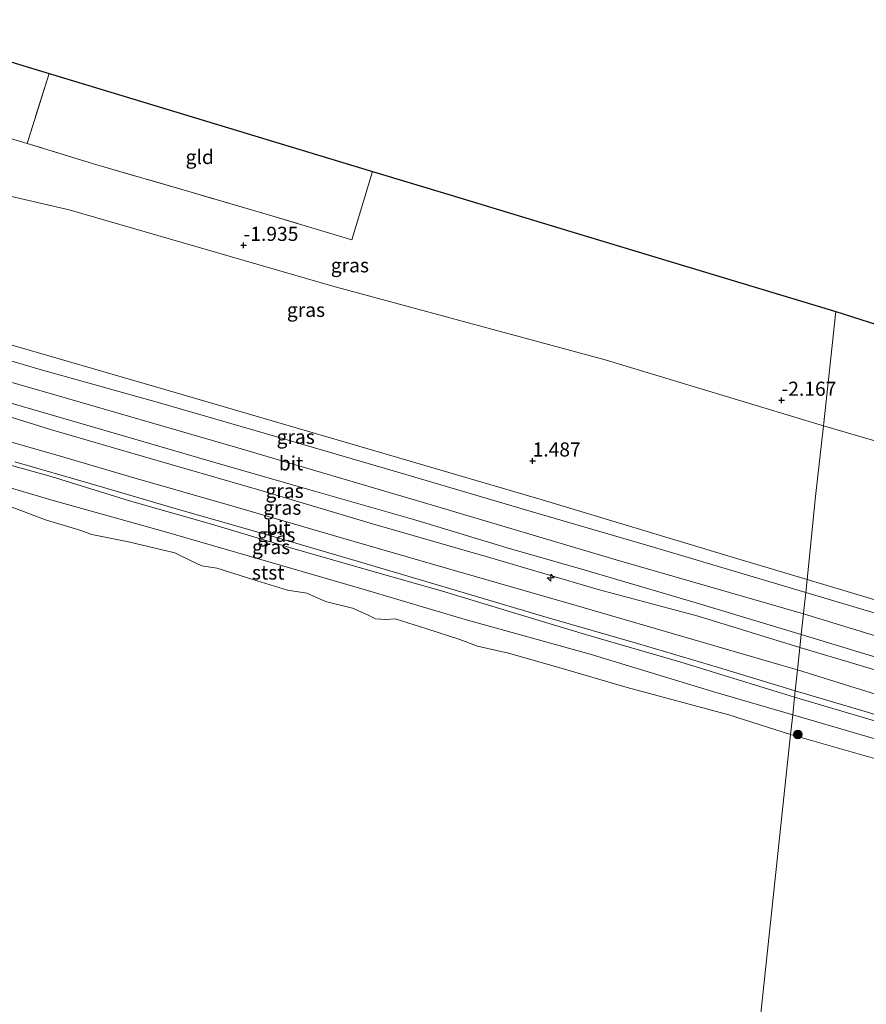
# Model space of a CAD drawing. Units: metres. Extents: x 139999 to 150002, y 481250 to 487501.
# Drawn here: x 144531 to 144681, y 482424 to 482598 of the extents above; entities that cross this region are included whole.
import ezdxf
from ezdxf.enums import TextEntityAlignment as Align

# ---------------------------------------------------------------- set-up
doc = ezdxf.new("R2010")
doc.units = ezdxf.units.M
doc.linetypes.add('IE-TERREINAFSCHEIDING', pattern=[10, 8, -2])
doc.layers.get('0').update_dxf_attribs({"lineweight": 25})
for name, color, linetype, lineweight in [('B-ME-AL-OVERIG-S-B1', 7, 'Continuous', 18), ('B-ME-GR-BOOM-S-B1', 93, 'Continuous', 18), ('B-ME-GW-HOOGTEPUNT-S-B1', 10, 'Continuous', 25), ('B-ME-GW-KRUINLIJN-L-B1', 93, 'Continuous', 18), ('B-ME-GW-TEENLIJN-L-B1', 93, 'Continuous', 18), ('B-ME-IE-GRASLAND-GV-B6', 93, 'Continuous', 18), ('B-ME-IE-GRONDWERKLIJN-GROND_INGERICHT-GV-B6', 253, 'Continuous', 18), ('B-ME-IE-HULPGEOMETRIE-L-B1', 53, 'Continuous', 18), ('B-ME-IE-TERREINAFSCHEIDING-RASTERHEKWERK-L-B1', 8, 'IE-TERREINAFSCHEIDING', 18), ('B-ME-KG-KADASTRAAL-OPNAMEDTMGRENS-L-B1', 10, 'Continuous', 25), ('B-ME-OB-BEKLEDING-GV-B6', 253, 'Continuous', 18), ('B-ME-OB-WATERLIJN-L-B1', 133, 'OB-WATERLIJN', 18), ('B-ME-OG-WATER-GV-B6', 153, 'Continuous', 18), ('B-ME-VH-VERH_SOORT-BITUMEN-GV-B6', 8, 'IE-TERREINAFSCHEIDING-NATUURLIJK-HOUTWAL', 18)]:
    doc.layers.add(name, color=color, linetype=linetype, lineweight=lineweight)
doc.styles.add('NLCS-ISO', font='NLCS-ISO.TTF')
doc.linetypes.add('IE-TERREINAFSCHEIDING-NATUURLIJK-HOUTWAL', pattern='A,7,-1.5,[67,NLCS.SHX,S=0.75,R=45,X=0,Y=0],-1.5,7,-1.5,[70,NLCS.SHX,S=0.75,R=0,X=0,Y=0],-1.5', length=20)
doc.linetypes.add('OB-WATERLIJN', pattern='A,10,[32,NLCS.SHX,S=2,R=0,X=0,Y=0],-12', length=22)

# ---------------------------------------------------------------- blocks, each defined once
blk = doc.blocks.new('boom')
blk.add_hatch(color=256).paths.add_polyline_path([(-0.75, 0, 1), (0.75, 0, 1)])
blk.add_circle((0, 0), 0.75)
blk = doc.blocks.new('hecto')
for p, q in [((0, 0.625), (-0.625, 0)), ((0, -0.625), (0, 0.625)), ((-0.625, 0), (0.625, 0)), ((0.625, 0), (0, -0.625))]:
    blk.add_line(p, q)
blk = doc.blocks.new('hoogtepunt')
for p, q in [((-0.5, 0), (0.5, 0)), ((0, 0.5), (0, -0.5))]:
    blk.add_line(p, q)

msp = doc.modelspace()

# ---------------------------------------------------------------- linework, layer by layer
at = {"layer": 'B-ME-GW-KRUINLIJN-L-B1'}
for points in [[(144490.424, 482551.799, 2.698), (144525.509, 482541.781, 2.721), (144558.847, 482532.069, 2.697), (144598.057, 482520.639, 2.745), (144623.823, 482513.111, 2.529), (144658.44, 482502.614, 2.529), (144670.722, 482498.958, 2.511)], [(144670.074, 482492.877, 2.83), (144636.944, 482502.479, 2.765), (144603.617, 482512.369, 2.937), (144569.548, 482522.396, 2.839), (144535.76, 482532.21, 2.79), (144500.487, 482542.298, 2.839), (144488.55, 482545.906, 2.91)], [(144669.443, 482486.947, 2.657), (144651.43, 482492.472, 2.683), (144633.733, 482497.238, 2.668), (144614.491, 482502.86, 2.683), (144593.397, 482508.926, 2.621), (144573.834, 482514.786, 2.637), (144553.05, 482520.81, 2.59), (144536.788, 482525.568, 2.621), (144517.873, 482531.442, 2.761), (144501.273, 482536.142, 2.792), (144489.361, 482539.788, 2.73), (144486.796, 482540.395, 2.709)], [(144484.905, 482534.45, 1.983), (144495.435, 482530.534, 1.812), (144507.613, 482525.809, 1.344), (144519.466, 482522.072, 1.326), (144536.915, 482517.216, 1.308), (144550.804, 482512.889, 1.195), (144565.31, 482508.766, 1.381), (144579.083, 482504.629, 1.319), (144593.528, 482500.522, 1.35), (144606.165, 482496.935, 1.397), (144617.658, 482493.405, 1.288), (144631.491, 482489.252, 1.257), (144648.217, 482484.388, 1.211), (144664.633, 482479.331, 1.257), (144668.507, 482478.148, 1.271)], [(144670.722, 482498.958, 2.511), (144698.428, 482490.675, 2.531), (144724.816, 482482.874, 2.497), (144748.606, 482475.668, 2.555), (144779.866, 482466.21, 2.516), (144816.595, 482455.173, 2.525)], [(144670.074, 482492.877, 2.83), (144698.219, 482484.289, 2.718), (144732.594, 482474.009, 2.683), (144764.968, 482464.245, 2.68), (144794.925, 482455.199, 2.655), (144814.761, 482449.054, 2.65)], [(144812.849, 482442.675, 2.511), (144782.007, 482452.346, 2.487), (144751.72, 482461.559, 2.477), (144717.865, 482471.974, 2.482), (144683.728, 482482.684, 2.619), (144669.443, 482486.947, 2.657)], [(144668.507, 482478.148, 1.271), (144689.867, 482471.828, 1.246), (144705.479, 482467.006, 1.198), (144718.56, 482463.122, 1.218), (144733.822, 482458.778, 1.226), (144750.026, 482453.553, 1.246), (144764.405, 482449.572, 1.242), (144780.797, 482444.375, 1.238), (144802.045, 482438.081, 1.263), (144810.698, 482435.495, 1.257)]]:
    msp.add_polyline3d(points, dxfattribs=at)
at = {"layer": 'B-ME-GW-TEENLIJN-L-B1'}
for points in [[(144673.618, 482526.172, -1.81), (144634.984, 482537.894, -1.875), (144586.794, 482550.916, -1.839), (144540.085, 482564.428, -1.911), (144508.693, 482571.677, -1.515), (144505.131, 482572.858, -1.371), (144503.861, 482573.855, -1.371), (144503.819, 482575.511, -1.551)], [(144486.194, 482538.502, 2.212), (144499.048, 482533.515, 1.769), (144511.643, 482528.609, 1.428), (144522.657, 482525.361, 1.49), (144539.18, 482520.618, 1.412), (144550.951, 482517.161, 1.428), (144569.469, 482511.869, 1.366), (144588.287, 482506.343, 1.459), (144607.053, 482500.939, 1.583), (144629.816, 482494.391, 1.428), (144651.731, 482488.033, 1.49), (144666.13, 482483.832, 1.35), (144669.023, 482483, 1.386)], [(144668.175, 482475.028, -0.223), (144654.229, 482479.107, -0.2), (144632.317, 482485.785, -0.014), (144610.225, 482491.89, 0.002), (144592.321, 482497.229, -0.246), (144574.039, 482502.521, -0.169), (144556.934, 482507.489, -0.122), (144537.252, 482512.996, -0.107), (144518.061, 482518.646, -0.076), (144507.417, 482521.598, -0.107), (144494.46, 482525.66, -0.076), (144483.193, 482529.071, 0.122)], [(144673.618, 482526.172, -1.81), (144726.09, 482510.84, -1.837), (144771.107, 482497.22, -1.947), (144772.139, 482496.902, -1.954), (144810.244, 482485.152, -1.906), (144824.265, 482480.769, -1.906)], [(144669.023, 482483, 1.386), (144686.77, 482477.449, 1.413), (144692.104, 482476.007, 1.418), (144705.464, 482472.245, 1.457), (144721.068, 482467.283, 1.407), (144739.515, 482461.787, 1.34), (144755.845, 482456.846, 1.362), (144773.723, 482451.396, 1.39), (144799.506, 482443.686, 1.401), (144812.008, 482439.868, 1.387)], [(144809.583, 482431.777, 0.035), (144779.037, 482441.369, 0.049), (144742.776, 482452.048, -0.075), (144713.111, 482460.938, -0.075), (144682.916, 482470.722, 0.088), (144668.175, 482475.028, -0.223)]]:
    msp.add_polyline3d(points, dxfattribs=at)
at = {"layer": 'B-ME-IE-GRASLAND-GV-B6'}
for points in [[(144515.664, 482581.227, -1.886), (144532.667, 482576.172, -1.978), (144545.006, 482572.398, -2.046), (144561.694, 482567.543, -2.038), (144575.414, 482563.529, -2.08), (144590.135, 482559.134, -2.012), (144593.811, 482571.247, -2.191), (144607.746, 482567.031, -2.21), (144628.924, 482560.622, -2.226), (144655.277, 482552.648, -2.142), (144675.775, 482546.445, -2.275), (144673.618, 482526.172, -1.81), (144634.984, 482537.894, -1.875), (144586.794, 482550.916, -1.839), (144540.085, 482564.428, -1.911), (144508.693, 482571.677, -1.515)], [(144508.693, 482571.677, -1.515), (144540.085, 482564.428, -1.911), (144586.794, 482550.916, -1.839), (144634.984, 482537.894, -1.875), (144673.618, 482526.172, -1.81), (144672.225, 482513.696, 0.13), (144670.722, 482498.958, 2.511), (144658.44, 482502.614, 2.529), (144623.823, 482513.111, 2.529), (144598.057, 482520.639, 2.745), (144558.847, 482532.069, 2.697), (144525.509, 482541.781, 2.721)], [(144670.722, 482498.958, 2.511), (144670.479, 482496.682, 2.775), (144643.522, 482504.734, 2.761), (144621.891, 482511.034, 2.761), (144599.699, 482517.554, 2.776), (144576.849, 482524.254, 2.73), (144556.125, 482530.262, 2.761), (144534.968, 482536.175, 2.761), (144512.072, 482542.866, 2.683), (144489.676, 482549.446, 2.817), (144490.424, 482551.799, 2.698), (144525.509, 482541.781, 2.721), (144558.847, 482532.069, 2.697), (144598.057, 482520.639, 2.745), (144623.823, 482513.111, 2.529), (144658.44, 482502.614, 2.529), (144670.722, 482498.958, 2.511)], [(144829.576, 482498.491, -2.268), (144824.265, 482480.769, -1.906), (144810.244, 482485.152, -1.906), (144772.139, 482496.902, -1.954), (144771.107, 482497.22, -1.947), (144726.09, 482510.84, -1.837), (144673.618, 482526.172, -1.81), (144675.775, 482546.445, -2.275), (144715.879, 482533.628, -2.355), (144765.114, 482518.412, -2.158), (144811.653, 482504.03, -2.28), (144829.576, 482498.491, -2.268)], [(144511.956, 482535.432, 2.838), (144531.865, 482529.584, 2.761), (144548.916, 482524.652, 2.73), (144565.902, 482519.717, 2.807), (144582.679, 482514.882, 2.745), (144601.305, 482509.516, 2.792), (144617.608, 482504.597, 2.807), (144631.445, 482500.615, 2.792), (144650.676, 482494.954, 2.823), (144669.689, 482489.256, 2.795)], [(144669.689, 482489.256, 2.795), (144669.443, 482486.947, 2.657), (144651.43, 482492.472, 2.683), (144633.733, 482497.238, 2.668), (144614.491, 482502.86, 2.683), (144593.397, 482508.926, 2.621), (144573.834, 482514.786, 2.637), (144553.05, 482520.81, 2.59), (144536.788, 482525.568, 2.621), (144517.873, 482531.442, 2.761)], [(144517.873, 482531.442, 2.761), (144536.788, 482525.568, 2.621), (144553.05, 482520.81, 2.59), (144573.834, 482514.786, 2.637), (144593.397, 482508.926, 2.621), (144614.491, 482502.86, 2.683), (144633.733, 482497.238, 2.668), (144651.43, 482492.472, 2.683), (144669.443, 482486.947, 2.657)], [(144669.443, 482486.947, 2.657), (144669.023, 482483, 1.386), (144666.13, 482483.832, 1.35), (144651.731, 482488.033, 1.49), (144629.816, 482494.391, 1.428), (144607.053, 482500.939, 1.583), (144588.287, 482506.343, 1.459), (144569.469, 482511.869, 1.366), (144550.951, 482517.161, 1.428), (144539.18, 482520.618, 1.412), (144522.657, 482525.361, 1.49)], [(144824.265, 482480.769, -1.906), (144816.595, 482455.173, 2.525), (144779.866, 482466.21, 2.516), (144748.606, 482475.668, 2.555), (144724.816, 482482.874, 2.497), (144698.428, 482490.675, 2.531), (144670.722, 482498.958, 2.511), (144672.225, 482513.696, 0.13), (144673.618, 482526.172, -1.81), (144726.09, 482510.84, -1.837), (144771.107, 482497.22, -1.947), (144772.139, 482496.902, -1.954), (144810.244, 482485.152, -1.906), (144824.265, 482480.769, -1.906)], [(144519.466, 482522.072, 1.326), (144536.915, 482517.216, 1.308), (144550.804, 482512.889, 1.195), (144565.31, 482508.766, 1.381), (144579.083, 482504.629, 1.319), (144593.528, 482500.522, 1.35), (144606.165, 482496.935, 1.397), (144617.658, 482493.405, 1.288), (144631.491, 482489.252, 1.257), (144648.217, 482484.388, 1.211), (144664.633, 482479.331, 1.257), (144668.507, 482478.148, 1.271)], [(144668.628, 482479.287, 1.343), (144668.507, 482478.148, 1.271), (144664.633, 482479.331, 1.257), (144648.217, 482484.388, 1.211), (144631.491, 482489.252, 1.257), (144617.658, 482493.405, 1.288), (144606.165, 482496.935, 1.397), (144593.528, 482500.522, 1.35), (144579.083, 482504.629, 1.319), (144565.31, 482508.766, 1.381), (144550.804, 482512.889, 1.195), (144536.915, 482517.216, 1.308), (144519.466, 482522.072, 1.326)], [(144530.504, 482519.81, 1.552), (144544.016, 482515.896, 1.443), (144559.845, 482511.279, 1.443), (144575.371, 482506.81, 1.412), (144588.504, 482503, 1.412), (144604.649, 482498.211, 1.397), (144624.682, 482492.264, 1.35), (144640.701, 482487.638, 1.366), (144655.009, 482483.419, 1.304), (144668.628, 482479.287, 1.343)], [(144668.507, 482478.148, 1.271), (144668.175, 482475.028, -0.223), (144654.229, 482479.107, -0.2), (144632.317, 482485.785, -0.014), (144610.225, 482491.89, 0.002), (144592.321, 482497.229, -0.246), (144574.039, 482502.521, -0.169), (144556.934, 482507.489, -0.122), (144537.252, 482512.996, -0.107), (144518.061, 482518.646, -0.076)], [(144816.595, 482455.173, 2.525), (144815.897, 482452.843, 2.629), (144796.734, 482458.779, 2.635), (144766.75, 482467.833, 2.659), (144734.367, 482477.6, 2.663), (144699.981, 482487.884, 2.698), (144670.479, 482496.682, 2.775), (144670.722, 482498.958, 2.511), (144698.428, 482490.675, 2.531), (144724.816, 482482.874, 2.497), (144748.606, 482475.668, 2.555), (144779.866, 482466.21, 2.516), (144816.595, 482455.173, 2.525)], [(144813.736, 482445.633, 2.615), (144812.849, 482442.675, 2.511), (144782.007, 482452.346, 2.487), (144751.72, 482461.559, 2.477), (144717.865, 482471.974, 2.482), (144683.728, 482482.684, 2.619), (144669.443, 482486.947, 2.657), (144669.689, 482489.256, 2.795), (144697.827, 482480.672, 2.684), (144732.202, 482470.391, 2.649), (144764.575, 482460.627, 2.645), (144794.532, 482451.581, 2.621), (144813.736, 482445.633, 2.615)], [(144812.849, 482442.675, 2.511), (144812.008, 482439.868, 1.387), (144799.506, 482443.686, 1.401), (144773.723, 482451.396, 1.39), (144755.845, 482456.846, 1.362), (144739.515, 482461.787, 1.34), (144721.068, 482467.283, 1.407), (144705.464, 482472.245, 1.457), (144692.104, 482476.007, 1.418), (144686.77, 482477.449, 1.413), (144669.023, 482483, 1.386), (144669.443, 482486.947, 2.657), (144683.728, 482482.684, 2.619), (144717.865, 482471.974, 2.482), (144751.72, 482461.559, 2.477), (144782.007, 482452.346, 2.487), (144812.849, 482442.675, 2.511)], [(144810.698, 482435.495, 1.257), (144809.583, 482431.777, 0.035), (144779.037, 482441.369, 0.049), (144742.776, 482452.048, -0.075), (144713.111, 482460.938, -0.075), (144682.916, 482470.722, 0.088), (144668.175, 482475.028, -0.223), (144668.507, 482478.148, 1.271), (144689.867, 482471.828, 1.246), (144705.479, 482467.006, 1.198), (144718.56, 482463.122, 1.218), (144733.822, 482458.778, 1.226), (144750.026, 482453.553, 1.246), (144764.405, 482449.572, 1.242), (144780.797, 482444.375, 1.238), (144802.045, 482438.081, 1.263), (144810.698, 482435.495, 1.257)], [(144810.954, 482436.349, 1.298), (144810.698, 482435.495, 1.257), (144802.045, 482438.081, 1.263), (144780.797, 482444.375, 1.238), (144764.405, 482449.572, 1.242), (144750.026, 482453.553, 1.246), (144733.822, 482458.778, 1.226), (144718.56, 482463.122, 1.218), (144705.479, 482467.006, 1.198), (144689.867, 482471.828, 1.246), (144668.507, 482478.148, 1.271), (144668.628, 482479.287, 1.343), (144680.378, 482475.81, 1.298), (144711.878, 482466.292, 1.266), (144748.359, 482455.401, 1.274), (144773.903, 482447.693, 1.268), (144810.954, 482436.349, 1.298)]]:
    msp.add_polyline3d(points, dxfattribs=at)
at = {"layer": 'B-ME-IE-GRONDWERKLIJN-GROND_INGERICHT-GV-B6'}
for points in [[(144536.563, 482588.571, -2.23), (144532.667, 482576.172, -1.978), (144515.664, 482581.227, -1.886), (144518.984, 482593.89, -2.128), (144526.997, 482591.465, -2.462), (144536.563, 482588.571, -2.23)], [(144593.811, 482571.247, -2.191), (144590.135, 482559.134, -2.012), (144575.414, 482563.529, -2.08), (144561.694, 482567.543, -2.038), (144545.006, 482572.398, -2.046), (144532.667, 482576.172, -1.978), (144536.563, 482588.571, -2.23), (144549.433, 482584.676, -2.301), (144593.811, 482571.247, -2.191)]]:
    msp.add_polyline3d(points, dxfattribs=at)
at = {"layer": 'B-ME-IE-HULPGEOMETRIE-L-B1'}
msp.add_polyline3d([(144675.775, 482546.445, -2.275), (144673.618, 482526.172, -1.81), (144672.225, 482513.696, 0.13), (144670.722, 482498.958, 2.511), (144670.479, 482496.682, 2.775), (144669.689, 482489.256, 2.795), (144669.443, 482486.947, 2.657), (144669.023, 482483, 1.386), (144668.628, 482479.287, 1.343), (144668.507, 482478.148, 1.271), (144668.175, 482475.028, -0.223), (144667.803, 482471.533, -0.28), (144638.159, 482192.974, -0.28)], dxfattribs=at)
at = {"layer": 'B-ME-IE-TERREINAFSCHEIDING-RASTERHEKWERK-L-B1'}
msp.add_line((144536.563, 482588.571, -2.23), (144532.667, 482576.172, -1.978), dxfattribs=at)
msp.add_polyline3d([(144593.811, 482571.247, -2.191), (144590.135, 482559.134, -2.012), (144575.414, 482563.529, -2.08), (144561.694, 482567.543, -2.038), (144545.006, 482572.398, -2.046), (144532.667, 482576.172, -1.978), (144515.664, 482581.227, -1.886)], dxfattribs=at)
at = {"layer": 'B-ME-KG-KADASTRAAL-OPNAMEDTMGRENS-L-B1'}
for points in [[(144505.083, 482598.096, -1.737), (144505.639, 482597.928, -1.637), (144506.944, 482597.533, -1.673), (144507.52, 482597.359, -1.692), (144518.984, 482593.89, -2.128), (144526.997, 482591.465, -2.462), (144536.563, 482588.571, -2.23), (144549.433, 482584.676, -2.301), (144593.811, 482571.247, -2.191), (144607.746, 482567.031, -2.21), (144628.924, 482560.622, -2.226), (144655.277, 482552.648, -2.142), (144675.775, 482546.445, -2.275)], [(144675.775, 482546.445, -2.275), (144715.879, 482533.628, -2.355), (144765.114, 482518.412, -2.158), (144811.653, 482504.03, -2.28), (144829.576, 482498.491, -2.268)]]:
    msp.add_polyline3d(points, dxfattribs=at)
at = {"layer": 'B-ME-OB-BEKLEDING-GV-B6'}
for points in [[(144518.061, 482518.646, -0.076), (144537.252, 482512.996, -0.107), (144556.934, 482507.489, -0.122), (144574.039, 482502.521, -0.169), (144592.321, 482497.229, -0.246), (144610.225, 482491.89, 0.002), (144632.317, 482485.785, -0.014), (144654.229, 482479.107, -0.2), (144668.175, 482475.028, -0.223)], [(144668.175, 482475.028, -0.223), (144667.803, 482471.533, -0.28), (144656.861, 482475.018, -0.28), (144638.858, 482479.84, -0.28), (144627.161, 482483.299, -0.28), (144617.888, 482485.954, -0.28), (144612.396, 482487.195, -0.28), (144609.228, 482488.373, -0.28), (144603.402, 482490.249, -0.28), (144597.78, 482492.001, -0.28), (144596.191, 482491.896, -0.28), (144594.33, 482492.035, -0.28), (144592.81, 482492.793, -0.28), (144590.266, 482493.901, -0.28), (144585.471, 482495.085, -0.28), (144582.151, 482496.576, -0.28), (144578.737, 482497.11, -0.28), (144572.633, 482498.96, -0.28), (144566.232, 482500.96, -0.28), (144563.569, 482501.389, -0.28), (144561.796, 482502.216, -0.28), (144558.809, 482503.683, -0.28), (144550.629, 482505.631, -0.28), (144544.149, 482506.974, -0.28), (144542.008, 482507.7, -0.28), (144536.094, 482509.498, -0.28), (144529.662, 482511.88, -0.28)], [(144809.583, 482431.777, 0.035), (144808.555, 482428.344, -0.28), (144806.409, 482428.817, -0.28), (144796.427, 482431.759, -0.28), (144785.008, 482435.247, -0.28), (144770.962, 482440.339, -0.28), (144757.701, 482444.463, -0.28), (144749.884, 482446.616, -0.28), (144739.694, 482449.659, -0.28), (144727.547, 482453.777, -0.28), (144717.014, 482456.978, -0.28), (144705.528, 482459.991, -0.28), (144685.958, 482466.368, -0.28), (144667.803, 482471.533, -0.28), (144668.175, 482475.028, -0.223), (144682.916, 482470.722, 0.088), (144713.111, 482460.938, -0.075), (144742.776, 482452.048, -0.075), (144779.037, 482441.369, 0.049), (144809.583, 482431.777, 0.035)]]:
    msp.add_polyline3d(points, dxfattribs=at)
at = {"layer": 'B-ME-OB-WATERLIJN-L-B1'}
for points in [[(144667.803, 482471.533, -0.28), (144656.861, 482475.018, -0.28), (144638.858, 482479.84, -0.28), (144627.161, 482483.299, -0.28), (144617.888, 482485.954, -0.28), (144612.396, 482487.195, -0.28), (144609.228, 482488.373, -0.28), (144603.402, 482490.249, -0.28), (144597.78, 482492.001, -0.28), (144596.191, 482491.896, -0.28), (144594.33, 482492.035, -0.28), (144592.81, 482492.793, -0.28), (144590.266, 482493.901, -0.28), (144585.471, 482495.085, -0.28), (144582.151, 482496.576, -0.28), (144578.737, 482497.11, -0.28), (144572.633, 482498.96, -0.28), (144566.232, 482500.96, -0.28), (144563.569, 482501.389, -0.28), (144561.796, 482502.216, -0.28), (144558.809, 482503.683, -0.28), (144550.629, 482505.631, -0.28), (144544.149, 482506.974, -0.28), (144542.008, 482507.7, -0.28), (144536.094, 482509.498, -0.28), (144529.662, 482511.88, -0.28)], [(144667.803, 482471.533, -0.28), (144685.958, 482466.368, -0.28), (144705.528, 482459.991, -0.28), (144717.014, 482456.978, -0.28), (144727.547, 482453.777, -0.28), (144739.694, 482449.659, -0.28), (144749.884, 482446.616, -0.28), (144757.701, 482444.463, -0.28), (144770.962, 482440.339, -0.28), (144785.008, 482435.247, -0.28), (144796.427, 482431.759, -0.28), (144806.409, 482428.817, -0.28), (144808.555, 482428.344, -0.28)]]:
    msp.add_polyline3d(points, dxfattribs=at)
at = {"layer": 'B-ME-OG-WATER-GV-B6'}
for points in [[(144529.662, 482511.88, -0.28), (144536.094, 482509.498, -0.28), (144542.008, 482507.7, -0.28), (144544.149, 482506.974, -0.28), (144550.629, 482505.631, -0.28), (144558.809, 482503.683, -0.28), (144561.796, 482502.216, -0.28), (144563.569, 482501.389, -0.28), (144566.232, 482500.96, -0.28), (144572.633, 482498.96, -0.28), (144578.737, 482497.11, -0.28), (144582.151, 482496.576, -0.28), (144585.471, 482495.085, -0.28), (144590.266, 482493.901, -0.28), (144592.81, 482492.793, -0.28), (144594.33, 482492.035, -0.28), (144596.191, 482491.896, -0.28), (144597.78, 482492.001, -0.28), (144603.402, 482490.249, -0.28), (144609.228, 482488.373, -0.28), (144612.396, 482487.195, -0.28), (144617.888, 482485.954, -0.28), (144627.161, 482483.299, -0.28), (144638.858, 482479.84, -0.28), (144656.861, 482475.018, -0.28), (144667.803, 482471.533, -0.28)], [(144667.803, 482471.533, -0.28), (144638.159, 482192.974, -0.28)], [(144808.555, 482428.344, -0.28), (144730.285, 482167.168, -0.28), (144638.159, 482192.974, -0.28), (144667.803, 482471.533, -0.28), (144685.958, 482466.368, -0.28), (144705.528, 482459.991, -0.28), (144717.014, 482456.978, -0.28), (144727.547, 482453.777, -0.28), (144739.694, 482449.659, -0.28), (144749.884, 482446.616, -0.28), (144757.701, 482444.463, -0.28), (144770.962, 482440.339, -0.28), (144785.008, 482435.247, -0.28), (144796.427, 482431.759, -0.28), (144806.409, 482428.817, -0.28), (144808.555, 482428.344, -0.28)]]:
    msp.add_polyline3d(points, dxfattribs=at)
at = {"layer": 'B-ME-VH-VERH_SOORT-BITUMEN-GV-B6'}
for points in [[(144670.479, 482496.682, 2.775), (144669.689, 482489.256, 2.795), (144650.676, 482494.954, 2.823), (144631.445, 482500.615, 2.792), (144617.608, 482504.597, 2.807), (144601.305, 482509.516, 2.792), (144582.679, 482514.882, 2.745), (144565.902, 482519.717, 2.807), (144548.916, 482524.652, 2.73), (144531.865, 482529.584, 2.761), (144511.956, 482535.432, 2.838), (144492.755, 482540.891, 2.854), (144487.439, 482542.416, 2.886), (144489.676, 482549.446, 2.817), (144512.072, 482542.866, 2.683), (144534.968, 482536.175, 2.761), (144556.125, 482530.262, 2.761), (144576.849, 482524.254, 2.73), (144599.699, 482517.554, 2.776), (144621.891, 482511.034, 2.761), (144643.522, 482504.734, 2.761), (144670.479, 482496.682, 2.775)], [(144522.657, 482525.361, 1.49), (144539.18, 482520.618, 1.412), (144550.951, 482517.161, 1.428), (144569.469, 482511.869, 1.366), (144588.287, 482506.343, 1.459), (144607.053, 482500.939, 1.583), (144629.816, 482494.391, 1.428), (144651.731, 482488.033, 1.49), (144666.13, 482483.832, 1.35), (144669.023, 482483, 1.386)], [(144669.023, 482483, 1.386), (144668.628, 482479.287, 1.343), (144655.009, 482483.419, 1.304), (144640.701, 482487.638, 1.366), (144624.682, 482492.264, 1.35), (144604.649, 482498.211, 1.397), (144588.504, 482503, 1.412), (144575.371, 482506.81, 1.412), (144559.845, 482511.279, 1.443), (144544.016, 482515.896, 1.443), (144530.504, 482519.81, 1.552)], [(144815.897, 482452.843, 2.629), (144813.736, 482445.633, 2.615), (144794.532, 482451.581, 2.621), (144764.575, 482460.627, 2.645), (144732.202, 482470.391, 2.649), (144697.827, 482480.672, 2.684), (144669.689, 482489.256, 2.795), (144670.479, 482496.682, 2.775), (144699.981, 482487.884, 2.698), (144734.367, 482477.6, 2.663), (144766.75, 482467.833, 2.659), (144796.734, 482458.779, 2.635), (144815.897, 482452.843, 2.629)], [(144686.77, 482477.449, 1.413), (144706.491, 482471.131, 1.408), (144728.162, 482464.653, 1.395), (144770.13, 482451.943, 1.408), (144805.748, 482441.18, 1.448), (144811.851, 482439.345, 1.413), (144810.954, 482436.349, 1.298), (144773.903, 482447.693, 1.268), (144748.359, 482455.401, 1.274), (144711.878, 482466.292, 1.266), (144680.378, 482475.81, 1.298), (144668.628, 482479.287, 1.343), (144669.023, 482483, 1.386), (144686.77, 482477.449, 1.413)]]:
    msp.add_polyline3d(points, dxfattribs=at)

# ---------------------------------------------------------------- block references
at = {"layer": 'B-ME-AL-OVERIG-S-B1', "rotation": 90}
msp.add_blockref('hecto', (144625.342, 482499.291, 2.499), dxfattribs=at)
at = {"layer": 'B-ME-GR-BOOM-S-B1', "rotation": 90}
msp.add_blockref('boom', (144669.067, 482471.532, 0.104), dxfattribs=at)
at = {"layer": 'B-ME-GW-HOOGTEPUNT-S-B1', "rotation": 90}
for p in [(144570.981, 482558.148, -1.935), (144570.981, 482558.148, -1.935), (144666.193, 482530.722, -2.167), (144666.193, 482530.722, -2.167), (144622.128, 482519.977, 1.487), (144622.128, 482519.977, 1.487)]:
    msp.add_blockref('hoogtepunt', p, dxfattribs=at)

# ---------------------------------------------------------------- texts
at = {"layer": 'B-ME-GW-HOOGTEPUNT-S-B1', "ltscale": 0.2, "style": 'NLCS-ISO'}
for s, p in [('-1.935', (144570.981, 482558.148, -1.935)), ('-1.935', (144570.981, 482558.148, -1.935)), ('-2.167', (144666.193, 482530.722, -2.167)), ('-2.167', (144666.193, 482530.722, -2.167)), ('1.487', (144622.128, 482519.977, 1.487)), ('1.487', (144622.128, 482519.977, 1.487))]:
    msp.add_text(s, height=2.5, dxfattribs=at).set_placement(p, align=Align.BOTTOM_LEFT)
at = {"layer": 'B-ME-IE-GRASLAND-GV-B6', "ltscale": 0.2, "style": 'NLCS-ISO'}
for p in [(144589.797, 482554.6095), (144582.021, 482546.719), (144580.199, 482524.2405), (144578.2425, 482514.6815), (144577.8185, 482511.6975), (144576.7665, 482506.8885), (144575.85, 482504.739)]:
    msp.add_text('gras', height=2.5, dxfattribs=at).set_placement(p, align=Align.MIDDLE_CENTER)
at = {"layer": 'B-ME-IE-GRONDWERKLIJN-GROND_INGERICHT-GV-B6', "ltscale": 0.2, "style": 'NLCS-ISO'}
msp.add_text('gld', height=2.5, dxfattribs=at).set_placement((144563.2224, 482573.7849), align=Align.MIDDLE_CENTER)
at = {"layer": 'B-ME-OB-BEKLEDING-GV-B6', "ltscale": 0.2, "style": 'NLCS-ISO'}
msp.add_text('stst', height=2.5, dxfattribs=at).set_placement((144575.3431, 482500.2179), align=Align.MIDDLE_CENTER)
at = {"layer": 'B-ME-VH-VERH_SOORT-BITUMEN-GV-B6', "ltscale": 0.2, "style": 'NLCS-ISO'}
for p in [(144579.3752, 482519.5547), (144577.1335, 482508.1193)]:
    msp.add_text('bit', height=2.5, dxfattribs=at).set_placement(p, align=Align.MIDDLE_CENTER)

doc.saveas('drawing.dxf')
